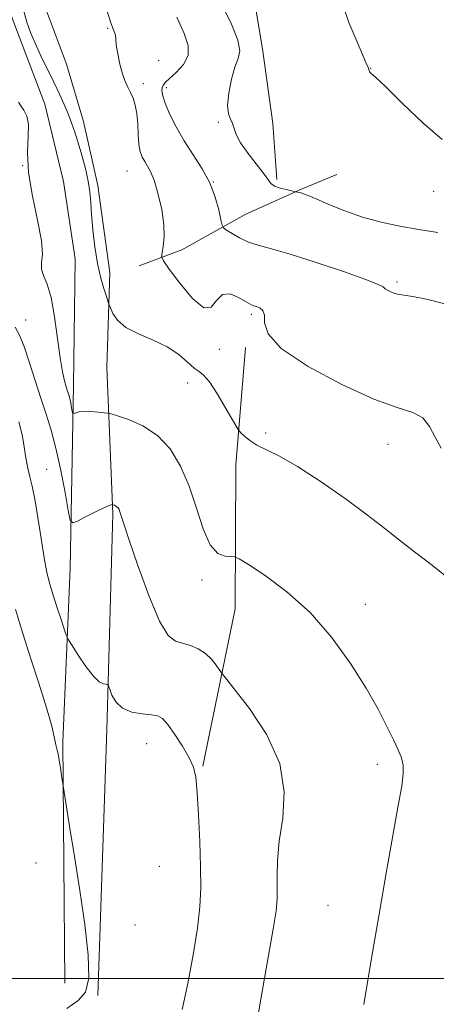
# Model space of a CAD drawing. Extents: x 2087300 to 2090200, y 297300 to 300200.
# Drawn here: x 2089517 to 2089642, y 299492 to 299788 of the extents above; entities that cross this region are included whole.
import ezdxf

# ---------------------------------------------------------------- set-up
doc = ezdxf.new("R2010")
doc.units = 0
doc.header["$MEASUREMENT"] = 0
for name, color, linetype, lineweight in [('BREAKLINE DTM HARD', 7, 'Continuous', 0), ('CONTOUR INDEX', 41, 'Continuous', 13), ('CONTOUR INTERMEDIATE', 44, 'Continuous', 0), ('GRID LINE', 7, 'Continuous', 0), ('SPOT ELEVATION DTM', 2, 'Continuous', 13)]:
    doc.layers.add(name, color=color, linetype=linetype, lineweight=lineweight)

msp = doc.modelspace()

# ---------------------------------------------------------------- linework, layer by layer
at = {"layer": 'BREAKLINE DTM HARD'}
for points in [[(2089540.39, 299494.92, 1161.92), (2089543.05, 299574.59, 1160.48), (2089544.87, 299639.44, 1158.2), (2089543.02, 299683.49, 1154.99), (2089543.91, 299711.91, 1153.51), (2089540.39, 299737.95, 1153.63), (2089536.05, 299757.18, 1153.47), (2089530.91, 299774.41, 1153.07), (2089522.57, 299796.86, 1153.11), (2089514.63, 299815.31, 1153.75), (2089505.88, 299834.55, 1155.44), (2089493.13, 299853.01, 1156.08), (2089475.18, 299871.09, 1156.72), (2089458.41, 299885.16, 1157.28), (2089428.84, 299903.28, 1158.24), (2089402.87, 299918.98, 1159.36), (2089378.89, 299932.27, 1159.2), (2089362.1, 299939.53, 1159.16), (2089336.92, 299953.63, 1159.36), (2089314.14, 299965.32, 1159.12), (2089293.36, 299976.59, 1158.6), (2089254.97, 299992.74, 1158.08), (2089239.436, 300000, 1157.777)], [(2089467.994, 300000, 1152.368), (2089479.95, 299983.58, 1152.15), (2089497.5, 299961.9, 1152.07), (2089512.26, 299945.44, 1151.99), (2089528.61, 299927.37, 1151.59), (2089548.15, 299902.08, 1149.91), (2089557.7, 299884.43, 1149.59), (2089568.44, 299862.77, 1149.35), (2089577.97, 299840.72, 1148.71), (2089582.71, 299821.49, 1147.75), (2089589.78, 299779.02, 1147.35), (2089592.91, 299756.59, 1147.75), (2089594.05, 299739.77, 1147.75)], [(2089530.39, 299498.56, 1162.88), (2089529.83, 299571.03, 1161.8), (2089532, 299623.07, 1158.8), (2089532.99, 299677.92, 1155.48), (2089533.51, 299715.95, 1154.79), (2089529.99, 299739.18, 1155.27), (2089524.46, 299762.42, 1154.87), (2089515.73, 299785.27, 1154.47), (2089506.2, 299810.53, 1155.11), (2089500.64, 299822.96, 1156.24), (2089484.7, 299845.84, 1157.28), (2089459.54, 299865.14, 1158.76), (2089422.38, 299888.48, 1161.04), (2089388.02, 299909.02, 1161.68), (2089354.04, 299923.54, 1162), (2089326.86, 299937.25, 1161.92), (2089312.47, 299945.3, 1161.4), (2089296.48, 299952.56, 1161.48), (2089270.1, 299965.46, 1161.16), (2089248.91, 299975.14, 1160.04), (2089236.11, 299978.79, 1159.64), (2089219.7, 299982.05, 1159.36), (2089200.5, 299986.91, 1159.12), (2089183.29, 299987.77, 1159.36)], [(2089552.73, 299713.88, 1152.35), (2089565.55, 299718.65, 1151.67), (2089584.81, 299729.39, 1149.03), (2089601.65, 299736.94, 1147.87), (2089612.07, 299741.31, 1146.71)], [(2089571.84, 299563.68, 1159.84), (2089581.61, 299610.89, 1156.72), (2089581.75, 299654.13, 1154.75), (2089584.67, 299689.36, 1152.19)]]:
    msp.add_polyline3d(points, dxfattribs=at)
at = {"layer": 'CONTOUR INDEX', "flags": 128}
for points, elevation in [([(2089644.97, 299702.407), (2089639.06, 299703.818), (2089634.898, 299704.663), (2089632.186, 299705.086), (2089630.302, 299705.407), (2089628.744, 299705.873), (2089627.489, 299706.442), (2089626.632, 299707), (2089626.027, 299707.519), (2089624.557, 299708.313), (2089620.862, 299709.783), (2089614.149, 299712.145), (2089605.895, 299714.889), (2089598.139, 299717.323), (2089592.453, 299718.945), (2089588.515, 299720.023), (2089585.535, 299721.015), (2089582.89, 299722.253), (2089580.634, 299723.555), (2089578.992, 299724.612), (2089578.09, 299725.281), (2089577.648, 299726.084), (2089577.288, 299727.708), (2089576.669, 299730.635), (2089575.604, 299734.514), (2089573.944, 299738.791), (2089571.625, 299743.016), (2089566.217, 299751.345), (2089563.817, 299755.546), (2089561.883, 299759.454), (2089560.53, 299762.669), (2089559.819, 299764.906), (2089559.601, 299766.345), (2089559.678, 299767.283), (2089559.928, 299768.019), (2089560.556, 299768.85), (2089561.848, 299770.074), (2089563.901, 299771.911), (2089566.056, 299774.265), (2089567.471, 299776.964), (2089567.493, 299779.95), (2089566.247, 299783.633), (2089564.052, 299788.538)], 1150), ([(2089565.628, 299490.69), (2089567.331, 299498.475), (2089568.956, 299507.062), (2089570.235, 299515.052), (2089570.967, 299521.492), (2089571.233, 299527.211), (2089571.181, 299533.481), (2089570.945, 299541.113), (2089570.6, 299549.067), (2089570.206, 299555.836), (2089569.764, 299560.372), (2089569.048, 299563.434), (2089567.769, 299566.239), (2089565.777, 299569.668), (2089563.461, 299573.262), (2089561.346, 299576.232), (2089559.771, 299577.996), (2089558.331, 299578.808), (2089556.436, 299579.132), (2089553.704, 299579.404), (2089550.601, 299579.952), (2089547.797, 299581.077), (2089545.819, 299582.926), (2089544.598, 299585.046), (2089543.917, 299586.829), (2089543.555, 299587.825), (2089543.276, 299588.2), (2089542.843, 299588.276), (2089542.046, 299588.403), (2089540.793, 299589.049), (2089539.023, 299590.71), (2089536.769, 299593.633), (2089534.453, 299597.052), (2089532.592, 299599.952), (2089531.536, 299601.657), (2089530.959, 299602.847), (2089530.365, 299604.542), (2089529.386, 299607.47), (2089528.155, 299611.194), (2089526.932, 299614.983), (2089525.913, 299618.36), (2089525.041, 299621.859), (2089524.2, 299626.269), (2089523.3, 299632.041), (2089522.37, 299638.292), (2089521.469, 299643.799), (2089520.648, 299647.695), (2089519.918, 299650.514), (2089519.284, 299653.143), (2089518.738, 299656.243), (2089518.236, 299659.573), (2089517.72, 299662.664), (2089517.157, 299665.148), (2089516.593, 299667.057)], 1160)]:
    msp.add_lwpolyline(points, dxfattribs=dict(at, elevation=elevation))
at = {"layer": 'CONTOUR INTERMEDIATE', "flags": 128}
for points, elevation in [([(2089643.712, 299751.791), (2089637.919, 299756.734), (2089631.787, 299762.618), (2089626.713, 299767.655), (2089623.733, 299770.508), (2089622.432, 299771.636), (2089622.03, 299771.945), (2089621.873, 299772.184), (2089621.793, 299772.46), (2089621.744, 299772.721), (2089621.593, 299773.147), (2089620.856, 299774.843), (2089618.963, 299779.146), (2089615.704, 299786.906), (2089612.307, 299797.02)], 1146), ([(2089643.421, 299659.15), (2089641.66, 299662.455), (2089639.969, 299665.698), (2089637.884, 299668.266), (2089634.891, 299669.843), (2089630.267, 299671.308), (2089623.24, 299673.836), (2089613.607, 299678.215), (2089603.453, 299683.683), (2089595.434, 299689.089), (2089591.452, 299693.493), (2089590.386, 299696.787), (2089590.359, 299699.075), (2089589.873, 299700.485), (2089588.94, 299701.249), (2089587.949, 299701.625), (2089587.153, 299701.872), (2089586.258, 299702.264), (2089584.837, 299703.075), (2089582.63, 299704.378), (2089580.064, 299705.431), (2089577.738, 299705.29), (2089576.025, 299703.492), (2089574.402, 299701.505), (2089572.122, 299701.28), (2089568.73, 299704.108), (2089564.953, 299708.648), (2089561.812, 299712.898), (2089560.076, 299715.37), (2089559.51, 299716.636), (2089559.63, 299717.781), (2089559.986, 299719.702), (2089560.261, 299722.548), (2089560.175, 299726.281), (2089559.535, 299730.745), (2089558.506, 299735.311), (2089557.341, 299739.23), (2089556.253, 299741.959), (2089555.28, 299743.772), (2089554.419, 299745.142), (2089553.675, 299746.509), (2089553.082, 299748.168), (2089552.68, 299750.377), (2089552.476, 299753.27), (2089552.334, 299756.491), (2089552.085, 299759.557), (2089551.6, 299762.095), (2089550.925, 299764.149), (2089550.15, 299765.874), (2089549.349, 299767.451), (2089548.547, 299769.193), (2089547.753, 299771.442), (2089546.991, 299774.375), (2089546.341, 299777.505), (2089545.896, 299780.179), (2089545.702, 299781.921), (2089545.616, 299782.966), (2089545.451, 299783.727), (2089545.032, 299784.709), (2089544.245, 299786.784), (2089542.992, 299790.917)], 1152), ([(2089642.414, 299723.833), (2089636.701, 299724.785), (2089631.002, 299725.781), (2089625.383, 299726.948), (2089619.846, 299728.442), (2089614.471, 299730.329), (2089609.659, 299732.298), (2089605.891, 299733.946), (2089603.487, 299734.975), (2089602.136, 299735.5), (2089601.363, 299735.744), (2089600.779, 299735.893), (2089599.4, 299736.174), (2089598.51, 299736.369), (2089596.93, 299736.727), (2089595.061, 299737.218), (2089593.447, 299737.792), (2089592.437, 299738.47), (2089591.588, 299739.556), (2089590.259, 299741.425), (2089585.448, 299747.624), (2089583.227, 299750.795), (2089581.922, 299753.273), (2089581.267, 299755.126), (2089580.794, 299756.569), (2089580.164, 299757.869), (2089579.566, 299759.509), (2089579.32, 299762.025), (2089579.657, 299765.702), (2089580.453, 299769.84), (2089581.496, 299773.491), (2089582.517, 299776.058), (2089583.014, 299778.36), (2089582.429, 299781.565), (2089580.444, 299786.434), (2089577.706, 299792.075)], 1148), ([(2089646.549, 299619.322), (2089640.874, 299623.894), (2089635.467, 299628.034), (2089630.927, 299631.576), (2089626.552, 299635.019), (2089621.313, 299639.028), (2089614.56, 299643.993), (2089607.142, 299649.205), (2089600.283, 299653.681), (2089594.941, 299656.703), (2089588.116, 299660.026), (2089585.938, 299661.411), (2089584.37, 299662.7), (2089583.358, 299663.686), (2089582.767, 299664.333), (2089582.14, 299665.289), (2089578.826, 299671.05), (2089576.251, 299675.366), (2089573.861, 299679.012), (2089572.119, 299681.06), (2089570.744, 299682.115), (2089569.269, 299683.16), (2089567.286, 299684.941), (2089564.619, 299687.231), (2089561.149, 299689.564), (2089556.91, 299691.592), (2089552.533, 299693.445), (2089548.798, 299695.374), (2089546.298, 299697.522), (2089544.86, 299699.605), (2089544.123, 299701.232), (2089543.743, 299702.192), (2089543.452, 299702.995), (2089543.001, 299704.327), (2089542.216, 299706.734), (2089541.231, 299710.194), (2089540.254, 299714.543), (2089539.457, 299719.541), (2089538.863, 299724.645), (2089538.459, 299729.236), (2089538.201, 299732.901), (2089537.925, 299736.047), (2089537.439, 299739.287), (2089536.613, 299743.053), (2089535.561, 299747.054), (2089534.461, 299750.819), (2089533.447, 299754.004), (2089532.464, 299756.784), (2089531.415, 299759.458), (2089530.211, 299762.295), (2089528.798, 299765.424), (2089527.133, 299768.941), (2089523.259, 299776.897), (2089521.496, 299780.665), (2089520.113, 299783.927), (2089519.026, 299786.987), (2089518.081, 299790.278)], 1154), ([(2089620.243, 299492.205), (2089622.449, 299505.536), (2089624.814, 299519.34), (2089627.058, 299532.169), (2089630.56, 299551.869), (2089631.573, 299557.729), (2089632.058, 299561.474), (2089632.039, 299564.032), (2089631.538, 299566.252), (2089630.561, 299568.65), (2089629.113, 299571.66), (2089627.157, 299575.656), (2089624.5, 299580.774), (2089620.911, 299587.089), (2089616.225, 299594.524), (2089610.55, 299602.378), (2089604.064, 299609.799), (2089597.093, 299616.053), (2089590.564, 299620.895), (2089585.554, 299624.2), (2089582.765, 299625.952), (2089581.408, 299626.582), (2089580.321, 299626.629), (2089578.601, 299626.687), (2089576.39, 299627.564), (2089574.089, 299630.122), (2089571.992, 299634.898), (2089569.963, 299641.13), (2089567.757, 299647.732), (2089565.153, 299653.769), (2089562.02, 299658.91), (2089558.245, 299662.977), (2089553.878, 299665.861), (2089549.595, 299667.734), (2089546.23, 299668.834), (2089544.329, 299669.4), (2089543.288, 299669.647), (2089542.212, 299669.786), (2089540.446, 299669.974), (2089538.282, 299670.151), (2089536.247, 299670.202), (2089534.759, 299670.053), (2089533.8, 299669.788), (2089533.239, 299669.535), (2089532.949, 299669.422), (2089532.804, 299669.592), (2089532.679, 299670.191), (2089532.477, 299671.292), (2089532.208, 299672.672), (2089531.909, 299674.038), (2089531.603, 299675.186), (2089531.265, 299676.275), (2089530.853, 299677.556), (2089530.337, 299679.322), (2089529.723, 299682.043), (2089529.03, 299686.233), (2089528.261, 299692.093), (2089527.375, 299698.583), (2089526.319, 299704.351), (2089525.107, 299708.383), (2089524.023, 299711.011), (2089523.414, 299712.903), (2089523.464, 299714.752), (2089523.685, 299717.334), (2089523.42, 299721.45), (2089522.25, 299727.563), (2089520.693, 299734.789), (2089519.504, 299741.908), (2089519.208, 299747.914), (2089519.415, 299752.673), (2089519.506, 299756.264), (2089519.022, 299758.805), (2089518.153, 299760.563), (2089517.25, 299761.842), (2089516.55, 299762.977)], 1156), ([(2089587.505, 299483.069), (2089589.271, 299493.741), (2089592.932, 299514.317), (2089593.874, 299520.329), (2089594.216, 299523.971), (2089594.218, 299526.921), (2089594.142, 299530.59), (2089594.254, 299535.313), (2089594.819, 299541.157), (2089595.847, 299548.129), (2089596.322, 299556), (2089594.97, 299564.482), (2089591.039, 299573.146), (2089585.856, 299581.006), (2089581.272, 299586.935), (2089578.662, 299590.204), (2089577.524, 299591.681), (2089575.925, 299594.052), (2089574.516, 299595.822), (2089572.684, 299597.556), (2089570.488, 299598.937), (2089568.123, 299599.94), (2089563.686, 299601.224), (2089561.488, 299602.972), (2089558.867, 299607.274), (2089555.645, 299614.888), (2089552.337, 299623.927), (2089549.634, 299631.837), (2089548.038, 299636.69), (2089546.985, 299640.045), (2089546.724, 299640.699), (2089546.43, 299641.205), (2089546.086, 299641.58), (2089545.689, 299641.842), (2089545.3, 299642.012), (2089544.726, 299642.186), (2089544.628, 299642.199), (2089544.397, 299642.18), (2089543.701, 299641.942), (2089542.163, 299641.258), (2089539.607, 299640.013), (2089536.671, 299638.539), (2089534.198, 299637.284), (2089532.791, 299636.737), (2089532.087, 299637.562), (2089531.482, 299640.465), (2089530.503, 299645.798), (2089529.199, 299652.488), (2089527.749, 299659.108), (2089526.292, 299664.596), (2089524.809, 299669.346), (2089523.239, 299674.119), (2089519.871, 299684.769), (2089518.326, 299689.401), (2089516.972, 299692.812), (2089515.494, 299695.455)], 1158), ([(2089531.06, 299490.956), (2089534.429, 299493.392), (2089536.648, 299495.909), (2089537.659, 299500.089), (2089537.483, 299507.07), (2089536.442, 299516.211), (2089534.936, 299526.431), (2089533.336, 299536.634), (2089531.881, 299545.679), (2089529.907, 299557.841), (2089529.484, 299560.865), (2089529.145, 299563.171), (2089528.765, 299565.483), (2089528.386, 299567.418), (2089528.036, 299568.954), (2089527.742, 299570.161), (2089527.514, 299571.143), (2089527.02, 299573.421), (2089526.589, 299575.294), (2089525.826, 299578.188), (2089524.528, 299582.559), (2089522.582, 299588.661), (2089520.232, 299595.91), (2089517.81, 299603.52), (2089515.612, 299610.756)], 1162)]:
    msp.add_lwpolyline(points, dxfattribs=dict(at, elevation=elevation))
at = {"layer": 'GRID LINE', "flags": 128}
msp.add_lwpolyline([(2090000, 299500), (2087500, 299500)], dxfattribs=at)
at = {"layer": 'SPOT ELEVATION DTM'}
for p in [(2089543.31, 299785.16, 1152.1), (2089558.57, 299775.4, 1151.5), (2089622.26, 299773.1, 1145.97), (2089554.01, 299768.58, 1151.6), (2089560.92, 299767.34, 1149.6), (2089576.55, 299756.97, 1148.1), (2089517.82, 299743.9, 1156), (2089549.11, 299742.35, 1152.9), (2089575.06, 299739.03, 1150), (2089641.22, 299736.21, 1146.71), (2089630.22, 299709.06, 1149.77), (2089586.42, 299699.27, 1152.3), (2089518.72, 299697.64, 1157.4), (2089576.86, 299688.76, 1152.1), (2089567.28, 299678.72, 1154.8), (2089590.7, 299663.68, 1153.5), (2089627.42, 299660.27, 1152.59), (2089524.97, 299652.81, 1159.3), (2089571.67, 299619.63, 1156.3), (2089620.62, 299612.29, 1155.52), (2089555.05, 299570.42, 1160.8), (2089624.23, 299564.28, 1156.37), (2089521.8, 299534.69, 1163.3), (2089558.84, 299533.66, 1161.1), (2089609.45, 299521.94, 1156.68), (2089551.55, 299516.05, 1161.7)]:
    msp.add_point(p, dxfattribs=at)

doc.saveas('drawing.dxf')
